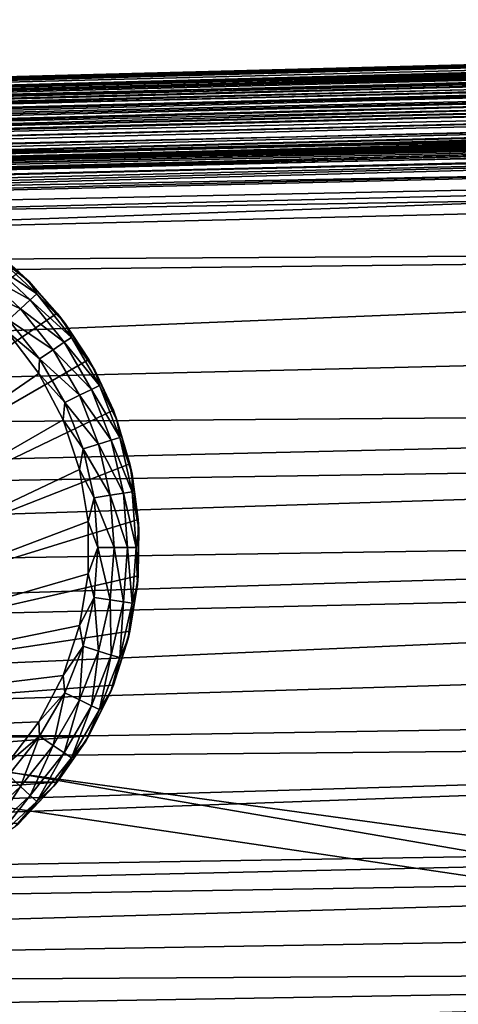
# Model space of a CAD drawing. Units: inches. Extents: x -18.6 to 16.9, y -25.7 to 25.5.
# Drawn here: x -7.4 to -6.7, y 23.9 to 25.5 of the extents above; entities that cross this region are included whole.
import ezdxf

# ---------------------------------------------------------------- set-up
doc = ezdxf.new("R2010")
doc.units = ezdxf.units.IN
doc.header["$MEASUREMENT"] = 0
for name, color, linetype in [('SEAT-GLIDE', 5, 'Continuous'), ('SEAT-PLINTH', 5, 'Continuous'), ('SEAT-SCREEN', 5, 'Continuous')]:
    doc.layers.add(name, color=color, linetype=linetype)

msp = doc.modelspace()

# ---------------------------------------------------------------- linework, layer by layer
at = {"layer": 'SEAT-GLIDE'}
for points in [[(-7.3993, 25.0522, 0.0781), (-7.465, 25.1089, 0.0781), (-7.4516, 25.0927, 0.0512)], [(-7.4152, 25.0676, 0.275), (-7.465, 25.1089, 0.0781), (-7.3993, 25.0522, 0.0781)], [(-7.3873, 25.0331, 0.0512), (-7.4516, 25.0927, 0.0512), (-7.4601, 25.082, 0.0275)], [(-7.3873, 25.0331, 0.0512), (-7.3993, 25.0522, 0.0781), (-7.4516, 25.0927, 0.0512)], [(-7.3974, 25.0237, 0.0275), (-7.4601, 25.082, 0.0275), (-7.473, 25.0656, 0.0099)], [(-7.3974, 25.0237, 0.0275), (-7.3873, 25.0331, 0.0512), (-7.4601, 25.082, 0.0275)], [(-7.3551, 25.0029, 0.275), (-8.3283, 24.3394, 0.275), (-7.4152, 25.0676, 0.275)], [(-7.473, 25.0656, 0.0099), (-7.4892, 25.0455, 0.0006), (-7.4127, 25.0096, 0.0099)], [(-7.473, 25.0656, 0.0099), (-7.4127, 25.0096, 0.0099), (-7.3974, 25.0237, 0.0275)], [(-7.4152, 25.0676, 0.275), (-7.3993, 25.0522, 0.0781), (-7.3551, 25.0029, 0.275)], [(-7.4892, 25.0455, 0.0006), (-7.4315, 24.9921, 0.0006), (-7.4127, 25.0096, 0.0099)], [(-7.3424, 24.9864, 0.0781), (-7.3993, 25.0522, 0.0781), (-7.3873, 25.0331, 0.0512)], [(-7.3551, 25.0029, 0.275), (-7.3993, 25.0522, 0.0781), (-7.3424, 24.9864, 0.0781)], [(-7.3327, 24.9647, 0.0512), (-7.3873, 25.0331, 0.0512), (-7.3974, 25.0237, 0.0275)], [(-7.3327, 24.9647, 0.0512), (-7.3424, 24.9864, 0.0781), (-7.3873, 25.0331, 0.0512)], [(-7.4127, 25.0096, 0.0099), (-7.4315, 24.9921, 0.0006), (-7.3615, 24.9451, 0.0099)], [(-7.3974, 25.0237, 0.0275), (-7.4127, 25.0096, 0.0099), (-7.3441, 24.957, 0.0275)], [(-7.4127, 25.0096, 0.0099), (-7.3615, 24.9451, 0.0099), (-7.3441, 24.957, 0.0275)], [(-7.3974, 25.0237, 0.0275), (-7.3441, 24.957, 0.0275), (-7.3327, 24.9647, 0.0512)], [(-7.3053, 24.93, 0.275), (-8.3283, 24.3394, 0.275), (-7.3551, 25.0029, 0.275)], [(-7.3551, 25.0029, 0.275), (-7.3424, 24.9864, 0.0781), (-7.3053, 24.93, 0.275)], [(-7.4315, 24.9921, 0.0006), (-7.4337, 24.9741, -0.0006), (-7.3827, 24.9307, 0.0006)], [(-7.4315, 24.9921, 0.0006), (-7.3827, 24.9307, 0.0006), (-7.3615, 24.9451, 0.0099)], [(-7.296, 24.913, 0.0781), (-7.3424, 24.9864, 0.0781), (-7.3327, 24.9647, 0.0512)], [(-7.3053, 24.93, 0.275), (-7.3424, 24.9864, 0.0781), (-7.296, 24.913, 0.0781)], [(-7.4337, 24.9741, -0.0006), (-8.226, 24.3272, -0.0006), (-7.3842, 24.9081, -0.0006)], [(-7.4337, 24.9741, -0.0006), (-7.3842, 24.9081, -0.0006), (-7.3827, 24.9307, 0.0006)], [(-7.3327, 24.9647, 0.0512), (-7.3441, 24.957, 0.0275), (-7.289, 24.8889, 0.0512)], [(-7.3327, 24.9647, 0.0512), (-7.289, 24.8889, 0.0512), (-7.296, 24.913, 0.0781)], [(-7.3441, 24.957, 0.0275), (-7.3615, 24.9451, 0.0099), (-7.3014, 24.8829, 0.0275)], [(-7.3441, 24.957, 0.0275), (-7.3014, 24.8829, 0.0275), (-7.289, 24.8889, 0.0512)], [(-7.3615, 24.9451, 0.0099), (-7.3827, 24.9307, 0.0006), (-7.3202, 24.8738, 0.0099)], [(-7.3615, 24.9451, 0.0099), (-7.3202, 24.8738, 0.0099), (-7.3014, 24.8829, 0.0275)], [(-7.267, 24.8504, 0.275), (-8.3283, 24.3394, 0.275), (-7.3053, 24.93, 0.275)], [(-7.3827, 24.9307, 0.0006), (-7.3842, 24.9081, -0.0006), (-7.3434, 24.8626, 0.0006)], [(-7.3827, 24.9307, 0.0006), (-7.3434, 24.8626, 0.0006), (-7.3202, 24.8738, 0.0099)], [(-7.3053, 24.93, 0.275), (-7.296, 24.913, 0.0781), (-7.267, 24.8504, 0.275)], [(-7.3842, 24.9081, -0.0006), (-8.226, 24.3272, -0.0006), (-7.3458, 24.8353, -0.0006)], [(-7.3842, 24.9081, -0.0006), (-7.3458, 24.8353, -0.0006), (-7.3434, 24.8626, 0.0006)], [(-7.296, 24.913, 0.0781), (-7.289, 24.8889, 0.0512), (-7.2609, 24.8336, 0.0781)], [(-7.267, 24.8504, 0.275), (-7.296, 24.913, 0.0781), (-7.2609, 24.8336, 0.0781)], [(-7.289, 24.8889, 0.0512), (-7.3014, 24.8829, 0.0275), (-7.257, 24.8073, 0.0512)], [(-7.2609, 24.8336, 0.0781), (-7.289, 24.8889, 0.0512), (-7.257, 24.8073, 0.0512)], [(-7.3202, 24.8738, 0.0099), (-7.3434, 24.8626, 0.0006), (-7.2902, 24.7972, 0.0099)], [(-7.3014, 24.8829, 0.0275), (-7.3202, 24.8738, 0.0099), (-7.2702, 24.8033, 0.0275)], [(-7.3202, 24.8738, 0.0099), (-7.2902, 24.7972, 0.0099), (-7.2702, 24.8033, 0.0275)], [(-7.3014, 24.8829, 0.0275), (-7.2702, 24.8033, 0.0275), (-7.257, 24.8073, 0.0512)], [(-7.3434, 24.8626, 0.0006), (-7.3458, 24.8353, -0.0006), (-7.3146, 24.7895, 0.0006)], [(-7.3434, 24.8626, 0.0006), (-7.3146, 24.7895, 0.0006), (-7.2902, 24.7972, 0.0099)], [(-7.2411, 24.7661, 0.275), (-8.3283, 24.3394, 0.275), (-7.267, 24.8504, 0.275)], [(-7.267, 24.8504, 0.275), (-7.2609, 24.8336, 0.0781), (-7.2411, 24.7661, 0.275)], [(-7.3458, 24.8353, -0.0006), (-8.226, 24.3272, -0.0006), (-7.32, 24.7571, -0.0006)], [(-7.3458, 24.8353, -0.0006), (-7.32, 24.7571, -0.0006), (-7.3146, 24.7895, 0.0006)], [(-7.2609, 24.8336, 0.0781), (-7.257, 24.8073, 0.0512), (-7.2377, 24.7498, 0.0781)], [(-7.2411, 24.7661, 0.275), (-7.2609, 24.8336, 0.0781), (-7.2377, 24.7498, 0.0781)], [(-7.2902, 24.7972, 0.0099), (-7.3146, 24.7895, 0.0006), (-7.2719, 24.7169, 0.0099)], [(-7.2702, 24.8033, 0.0275), (-7.2902, 24.7972, 0.0099), (-7.2511, 24.7199, 0.0275)], [(-7.2902, 24.7972, 0.0099), (-7.2719, 24.7169, 0.0099), (-7.2511, 24.7199, 0.0275)], [(-7.257, 24.8073, 0.0512), (-7.2702, 24.8033, 0.0275), (-7.2374, 24.722, 0.0512)], [(-7.2702, 24.8033, 0.0275), (-7.2511, 24.7199, 0.0275), (-7.2374, 24.722, 0.0512)], [(-7.2377, 24.7498, 0.0781), (-7.257, 24.8073, 0.0512), (-7.2374, 24.722, 0.0512)], [(-7.3146, 24.7895, 0.0006), (-7.32, 24.7571, -0.0006), (-7.2973, 24.713, 0.0006)], [(-7.3146, 24.7895, 0.0006), (-7.2973, 24.713, 0.0006), (-7.2719, 24.7169, 0.0099)], [(-7.2279, 24.6788, 0.275), (-8.3283, 24.3394, 0.275), (-7.2411, 24.7661, 0.275)], [(-7.2411, 24.7661, 0.275), (-7.2377, 24.7498, 0.0781), (-7.2279, 24.6788, 0.275)], [(-7.32, 24.7571, -0.0006), (-8.226, 24.3272, -0.0006), (-7.3065, 24.6758, -0.0006)], [(-7.32, 24.7571, -0.0006), (-7.3065, 24.6758, -0.0006), (-7.2973, 24.713, 0.0006)], [(-7.2377, 24.7498, 0.0781), (-7.2374, 24.722, 0.0512), (-7.227, 24.6636, 0.0781)], [(-7.2279, 24.6788, 0.275), (-7.2377, 24.7498, 0.0781), (-7.227, 24.6636, 0.0781)], [(-7.2719, 24.7169, 0.0099), (-7.2973, 24.713, 0.0006), (-7.2655, 24.6347, 0.0099)], [(-7.2511, 24.7199, 0.0275), (-7.2719, 24.7169, 0.0099), (-7.2448, 24.6347, 0.0275)], [(-7.2719, 24.7169, 0.0099), (-7.2655, 24.6347, 0.0099), (-7.2448, 24.6347, 0.0275)], [(-7.2374, 24.722, 0.0512), (-7.2511, 24.7199, 0.0275), (-7.2311, 24.6347, 0.0512)], [(-7.2511, 24.7199, 0.0275), (-7.2448, 24.6347, 0.0275), (-7.2311, 24.6347, 0.0512)], [(-7.227, 24.6636, 0.0781), (-7.2374, 24.722, 0.0512), (-7.2311, 24.6347, 0.0512)], [(-7.2973, 24.713, 0.0006), (-7.3065, 24.6758, -0.0006), (-7.2914, 24.6347, 0.0006)], [(-7.2973, 24.713, 0.0006), (-7.2914, 24.6347, 0.0006), (-7.2655, 24.6347, 0.0099)], [(-7.2279, 24.5905, 0.275), (-8.3283, 24.3394, 0.275), (-7.2279, 24.6788, 0.275)], [(-7.3065, 24.6758, -0.0006), (-8.226, 24.3272, -0.0006), (-7.3065, 24.5934, -0.0006)], [(-7.3065, 24.6758, -0.0006), (-7.3065, 24.5934, -0.0006), (-7.2914, 24.6347, 0.0006)], [(-7.2279, 24.6788, 0.275), (-7.227, 24.6636, 0.0781), (-7.2279, 24.5905, 0.275)], [(-7.227, 24.6636, 0.0781), (-7.2311, 24.6347, 0.0512), (-7.2291, 24.5767, 0.0781)], [(-7.2279, 24.5905, 0.275), (-7.227, 24.6636, 0.0781), (-7.2291, 24.5767, 0.0781)], [(-7.2914, 24.6347, 0.0006), (-7.3065, 24.5934, -0.0006), (-7.2973, 24.5563, 0.0006)], [(-7.2914, 24.6347, 0.0006), (-7.2973, 24.5563, 0.0006), (-7.2719, 24.5526, 0.0099)], [(-7.2655, 24.6347, 0.0099), (-7.2914, 24.6347, 0.0006), (-7.2719, 24.5526, 0.0099)], [(-7.2655, 24.6347, 0.0099), (-7.2719, 24.5526, 0.0099), (-7.2511, 24.5494, 0.0275)], [(-7.2448, 24.6347, 0.0275), (-7.2655, 24.6347, 0.0099), (-7.2511, 24.5494, 0.0275)], [(-7.2448, 24.6347, 0.0275), (-7.2511, 24.5494, 0.0275), (-7.2374, 24.5473, 0.0512)], [(-7.2311, 24.6347, 0.0512), (-7.2448, 24.6347, 0.0275), (-7.2374, 24.5473, 0.0512)], [(-7.2291, 24.5767, 0.0781), (-7.2311, 24.6347, 0.0512), (-7.2374, 24.5473, 0.0512)], [(-7.3065, 24.5934, -0.0006), (-8.226, 24.3272, -0.0006), (-7.32, 24.5121, -0.0006)], [(-7.3065, 24.5934, -0.0006), (-7.32, 24.5121, -0.0006), (-7.2973, 24.5563, 0.0006)], [(-7.2411, 24.5032, 0.275), (-8.3283, 24.3394, 0.275), (-7.2279, 24.5905, 0.275)], [(-7.2291, 24.5767, 0.0781), (-7.2374, 24.5473, 0.0512), (-7.244, 24.4912, 0.0781)], [(-7.2411, 24.5032, 0.275), (-7.2291, 24.5767, 0.0781), (-7.244, 24.4912, 0.0781)], [(-7.2279, 24.5905, 0.275), (-7.2291, 24.5767, 0.0781), (-7.2411, 24.5032, 0.275)], [(-7.2973, 24.5563, 0.0006), (-7.32, 24.5121, -0.0006), (-7.3146, 24.4798, 0.0006)], [(-7.2973, 24.5563, 0.0006), (-7.3146, 24.4798, 0.0006), (-7.2902, 24.4722, 0.0099)], [(-7.2719, 24.5526, 0.0099), (-7.2973, 24.5563, 0.0006), (-7.2902, 24.4722, 0.0099)], [(-7.2719, 24.5526, 0.0099), (-7.2902, 24.4722, 0.0099), (-7.2702, 24.466, 0.0275)], [(-7.2511, 24.5494, 0.0275), (-7.2719, 24.5526, 0.0099), (-7.2702, 24.466, 0.0275)], [(-7.2511, 24.5494, 0.0275), (-7.2702, 24.466, 0.0275), (-7.257, 24.462, 0.0512)], [(-7.2374, 24.5473, 0.0512), (-7.2511, 24.5494, 0.0275), (-7.257, 24.462, 0.0512)], [(-7.244, 24.4912, 0.0781), (-7.2374, 24.5473, 0.0512), (-7.257, 24.462, 0.0512)], [(-7.267, 24.4189, 0.275), (-8.3283, 24.3394, 0.275), (-7.2411, 24.5032, 0.275)], [(-7.32, 24.5121, -0.0006), (-8.226, 24.3272, -0.0006), (-7.3458, 24.434, -0.0006)], [(-7.32, 24.5121, -0.0006), (-7.3458, 24.434, -0.0006), (-7.3146, 24.4798, 0.0006)], [(-7.2411, 24.5032, 0.275), (-7.244, 24.4912, 0.0781), (-7.267, 24.4189, 0.275)], [(-7.244, 24.4912, 0.0781), (-7.257, 24.462, 0.0512), (-7.2711, 24.4086, 0.0781)], [(-7.267, 24.4189, 0.275), (-7.244, 24.4912, 0.0781), (-7.2711, 24.4086, 0.0781)], [(-7.3146, 24.4798, 0.0006), (-7.3458, 24.434, -0.0006), (-7.3434, 24.4067, 0.0006)], [(-7.3146, 24.4798, 0.0006), (-7.3434, 24.4067, 0.0006), (-7.3202, 24.3956, 0.0099)], [(-7.2902, 24.4722, 0.0099), (-7.3146, 24.4798, 0.0006), (-7.3202, 24.3956, 0.0099)], [(-7.2902, 24.4722, 0.0099), (-7.3202, 24.3956, 0.0099), (-7.3014, 24.3864, 0.0275)], [(-7.2702, 24.466, 0.0275), (-7.2902, 24.4722, 0.0099), (-7.3014, 24.3864, 0.0275)], [(-7.2702, 24.466, 0.0275), (-7.3014, 24.3864, 0.0275), (-7.289, 24.3804, 0.0512)], [(-7.257, 24.462, 0.0512), (-7.2702, 24.466, 0.0275), (-7.289, 24.3804, 0.0512)], [(-7.2711, 24.4086, 0.0781), (-7.257, 24.462, 0.0512), (-7.289, 24.3804, 0.0512)], [(-7.3458, 24.434, -0.0006), (-8.226, 24.3272, -0.0006), (-7.3842, 24.3611, -0.0006)], [(-7.3458, 24.434, -0.0006), (-7.3842, 24.3611, -0.0006), (-7.3434, 24.4067, 0.0006)], [(-7.3053, 24.3394, 0.275), (-8.3283, 24.3394, 0.275), (-7.267, 24.4189, 0.275)], [(-7.3434, 24.4067, 0.0006), (-7.3842, 24.3611, -0.0006), (-7.3827, 24.3387, 0.0006)], [(-7.3434, 24.4067, 0.0006), (-7.3827, 24.3387, 0.0006), (-7.3615, 24.3242, 0.0099)], [(-7.3202, 24.3956, 0.0099), (-7.3434, 24.4067, 0.0006), (-7.3615, 24.3242, 0.0099)], [(-7.2711, 24.4086, 0.0781), (-7.289, 24.3804, 0.0512), (-7.3102, 24.331, 0.0781)], [(-7.3053, 24.3394, 0.275), (-7.2711, 24.4086, 0.0781), (-7.3102, 24.331, 0.0781)], [(-7.267, 24.4189, 0.275), (-7.2711, 24.4086, 0.0781), (-7.3053, 24.3394, 0.275)], [(-7.3202, 24.3956, 0.0099), (-7.3615, 24.3242, 0.0099), (-7.3441, 24.3123, 0.0275)], [(-7.3014, 24.3864, 0.0275), (-7.3202, 24.3956, 0.0099), (-7.3441, 24.3123, 0.0275)], [(-7.3014, 24.3864, 0.0275), (-7.3441, 24.3123, 0.0275), (-7.3327, 24.3046, 0.0512)], [(-7.289, 24.3804, 0.0512), (-7.3014, 24.3864, 0.0275), (-7.3327, 24.3046, 0.0512)], [(-7.3102, 24.331, 0.0781), (-7.289, 24.3804, 0.0512), (-7.3327, 24.3046, 0.0512)], [(-7.3842, 24.3611, -0.0006), (-8.226, 24.3272, -0.0006), (-7.4337, 24.2952, -0.0006)], [(-7.3842, 24.3611, -0.0006), (-7.4337, 24.2952, -0.0006), (-7.3827, 24.3387, 0.0006)], [(-7.3053, 24.3394, 0.275), (-8.2785, 24.2664, 0.275), (-8.3283, 24.3394, 0.275)], [(-7.3551, 24.2664, 0.275), (-8.2785, 24.2664, 0.275), (-7.3053, 24.3394, 0.275)], [(-7.3827, 24.3387, 0.0006), (-7.4337, 24.2952, -0.0006), (-7.4315, 24.2773, 0.0006)], [(-7.3827, 24.3387, 0.0006), (-7.4315, 24.2773, 0.0006), (-7.4127, 24.2597, 0.0099)], [(-7.3615, 24.3242, 0.0099), (-7.3827, 24.3387, 0.0006), (-7.4127, 24.2597, 0.0099)], [(-7.3102, 24.331, 0.0781), (-7.3327, 24.3046, 0.0512), (-7.3602, 24.2601, 0.0781)], [(-7.3551, 24.2664, 0.275), (-7.3102, 24.331, 0.0781), (-7.3602, 24.2601, 0.0781)], [(-7.3053, 24.3394, 0.275), (-7.3102, 24.331, 0.0781), (-7.3551, 24.2664, 0.275)], [(-7.3615, 24.3242, 0.0099), (-7.4127, 24.2597, 0.0099), (-7.3974, 24.2455, 0.0275)], [(-7.3441, 24.3123, 0.0275), (-7.3615, 24.3242, 0.0099), (-7.3974, 24.2455, 0.0275)], [(-7.3441, 24.3123, 0.0275), (-7.3974, 24.2455, 0.0275), (-7.3873, 24.2363, 0.0512)], [(-7.3327, 24.3046, 0.0512), (-7.3441, 24.3123, 0.0275), (-7.3873, 24.2363, 0.0512)], [(-7.3602, 24.2601, 0.0781), (-7.3327, 24.3046, 0.0512), (-7.3873, 24.2363, 0.0512)], [(-7.3551, 24.2664, 0.275), (-8.2184, 24.2017, 0.275), (-8.2785, 24.2664, 0.275)], [(-7.4152, 24.2017, 0.275), (-8.2184, 24.2017, 0.275), (-7.3551, 24.2664, 0.275)], [(-7.4127, 24.2597, 0.0099), (-7.4315, 24.2773, 0.0006), (-7.473, 24.2037, 0.0099)], [(-7.3551, 24.2664, 0.275), (-7.3602, 24.2601, 0.0781), (-7.4152, 24.2017, 0.275)], [(-7.4127, 24.2597, 0.0099), (-7.473, 24.2037, 0.0099), (-7.4601, 24.1873, 0.0275)], [(-7.3974, 24.2455, 0.0275), (-7.4127, 24.2597, 0.0099), (-7.4601, 24.1873, 0.0275)], [(-7.3602, 24.2601, 0.0781), (-7.3873, 24.2363, 0.0512), (-7.4203, 24.1971, 0.0781)], [(-7.4152, 24.2017, 0.275), (-7.3602, 24.2601, 0.0781), (-7.4203, 24.1971, 0.0781)], [(-7.3974, 24.2455, 0.0275), (-7.4601, 24.1873, 0.0275), (-7.4516, 24.1767, 0.0512)], [(-7.3873, 24.2363, 0.0512), (-7.3974, 24.2455, 0.0275), (-7.4516, 24.1767, 0.0512)], [(-7.4203, 24.1971, 0.0781), (-7.3873, 24.2363, 0.0512), (-7.4516, 24.1767, 0.0512)]]:
    msp.add_3dface(points, dxfattribs=at)
at = {"layer": 'SEAT-PLINTH'}
for points in [[(-4.2117, 25.4579, 1.7353), (-11.7077, 25.262, 1.382), (-11.7075, 25.2611, 7.5256)], [(-4.2117, 25.4579, 1.7353), (-4.2115, 25.455, 0.864), (-11.7077, 25.262, 1.382)], [(-11.7075, 25.2611, 7.5256), (-3.9669, 25.4633, 6.8847), (-4.2117, 25.4579, 1.7353)], [(-3.9669, 25.4633, 6.8847), (-11.7075, 25.2611, 7.5256), (-4.2115, 25.455, 7.756)], [(-11.7055, 25.2521, 0.545), (-11.7077, 25.262, 1.382), (-4.2115, 25.455, 0.864)], [(-4.2115, 25.455, 7.756), (-11.7075, 25.2611, 7.5256), (-11.7065, 25.2565, 7.9371)], [(-4.2115, 25.455, 7.756), (-11.7065, 25.2565, 7.9371), (-4.2109, 25.4476, 8.0749)], [(-4.2109, 25.4476, 8.0749), (-11.7065, 25.2565, 7.9371), (-11.7042, 25.2461, 8.1754)], [(-4.2115, 25.455, 0.864), (-4.2105, 25.4414, 0.4446), (-11.7055, 25.2521, 0.545)], [(-11.7055, 25.2521, 0.545), (-4.2105, 25.4414, 0.4446), (-11.7024, 25.238, 0.3755)], [(-11.7042, 25.2461, 8.1754), (-4.2099, 25.4332, 8.2444), (-4.2109, 25.4476, 8.0749)], [(-4.2105, 25.4414, 0.4446), (-4.209, 25.4226, 0.332), (-11.7024, 25.238, 0.3755)], [(-11.7, 25.2277, 8.2879), (-4.2099, 25.4332, 8.2444), (-11.7042, 25.2461, 8.1754)], [(-11.7, 25.2277, 8.2879), (-4.2091, 25.4226, 8.2879), (-4.2099, 25.4332, 8.2444)], [(-11.7, 25.2277, 0.332), (-11.7024, 25.238, 0.3755), (-4.209, 25.4226, 0.332)], [(-11.6972, 25.215, 0.3117), (-11.7, 25.2277, 0.332), (-4.209, 25.4226, 0.332)], [(-4.2091, 25.4226, 8.2879), (-11.7, 25.2277, 8.2879), (-4.2081, 25.4096, 8.3083)], [(-4.209, 25.4226, 0.332), (-3.6769, 25.4196, 0.3117), (-11.6972, 25.215, 0.3117)], [(-3.676, 25.4041, 0.312), (-11.6972, 25.215, 0.3117), (-3.6769, 25.4196, 0.3117)], [(-11.6972, 25.215, 8.3082), (-4.2081, 25.4096, 8.3083), (-11.7, 25.2277, 8.2879)], [(-4.2081, 25.4096, 8.3083), (-11.6972, 25.215, 8.3082), (-3.6761, 25.4041, 8.3079)], [(-11.6972, 25.215, 0.3117), (-3.676, 25.4041, 0.312), (-11.694, 25.2, 0.312)], [(-11.694, 25.2, 8.3079), (-3.6761, 25.4041, 8.3079), (-11.6972, 25.215, 8.3082)], [(-3.6761, 25.4041, 8.3079), (-11.694, 25.2, 8.3079), (-11.6905, 25.1825, 8.2892)], [(-11.6905, 25.1825, 0.3307), (-11.694, 25.2, 0.312), (-3.676, 25.4041, 0.312)], [(-3.676, 25.4041, 0.312), (-4.2061, 25.3762, 0.3307), (-11.6905, 25.1825, 0.3307)], [(-11.6905, 25.1825, 8.2892), (-4.2062, 25.3762, 8.2893), (-3.6761, 25.4041, 8.3079)], [(-4.2036, 25.313, 0.4506), (-11.6905, 25.1825, 0.3307), (-4.2061, 25.3762, 0.3307)], [(-4.2062, 25.3762, 8.2893), (-11.6905, 25.1825, 8.2892), (-4.2037, 25.313, 8.1693)], [(-4.2035, 25.343, 8.3015), (-11.6831, 25.1499, 8.3015), (-11.6823, 25.1485, 8.3274)], [(-11.6831, 25.1499, 8.3015), (-4.2035, 25.343, 8.3015), (-4.2037, 25.313, 8.1693)], [(-4.203, 25.3415, 0.2926), (-11.683, 25.1499, 0.3184), (-4.2037, 25.336, 0.358)], [(-11.6823, 25.1485, 0.2926), (-11.683, 25.1499, 0.3184), (-4.203, 25.3415, 0.2926)], [(-11.683, 25.1499, 0.3184), (-11.6789, 25.1205, 0.4508), (-4.2037, 25.336, 0.358)], [(-11.6823, 25.1485, 8.3274), (-4.203, 25.3415, 8.3274), (-4.2035, 25.343, 8.3015)], [(-4.202, 25.3322, 0.2774), (-11.6823, 25.1485, 0.2926), (-4.203, 25.3415, 0.2926)], [(-4.2037, 25.336, 0.358), (-11.6789, 25.1205, 0.4508), (-4.2036, 25.313, 0.4506)], [(-4.2322, 25.3264, 8.2979), (-11.8242, 25.1407, 8.3237), (-4.2327, 25.3278, 8.3237)], [(-11.8242, 25.1407, 8.3237), (-4.2322, 25.3264, 8.2979), (-11.8235, 25.1394, 8.2978)], [(-4.2313, 25.3175, 8.2827), (-11.8235, 25.1394, 8.2978), (-4.2322, 25.3264, 8.2979)], [(-11.8235, 25.1394, 8.2978), (-4.2313, 25.3175, 8.2827), (-11.8212, 25.1306, 8.2826)], [(-11.8175, 25.115, 8.275), (-11.8212, 25.1306, 8.2826), (-4.2313, 25.3175, 8.2827)], [(-4.2313, 25.3175, 8.2827), (-3.6994, 25.3112, 8.275), (-11.8175, 25.115, 8.275)], [(-11.6823, 25.1485, 0.2926), (-4.202, 25.3322, 0.2774), (-11.68, 25.1395, 0.2774)], [(-11.6763, 25.1235, 0.2697), (-11.68, 25.1395, 0.2774), (-4.202, 25.3322, 0.2774)], [(-4.202, 25.3322, 0.2774), (-3.6702, 25.3257, 0.2697), (-11.6763, 25.1235, 0.2697)], [(-3.6702, 25.3257, 0.2697), (-4.1967, 25.2641, 0.2645), (-11.6763, 25.1235, 0.2697)], [(-11.8124, 25.0932, 8.2717), (-11.8175, 25.115, 8.275), (-3.6994, 25.3112, 8.275)], [(-3.6994, 25.3112, 8.275), (-3.6979, 25.289, 8.2717), (-11.8124, 25.0932, 8.2717)], [(-11.6789, 25.1205, 8.1692), (-4.2037, 25.313, 8.1693), (-11.6905, 25.1825, 8.2892)], [(-11.6905, 25.1825, 0.3307), (-4.2036, 25.313, 0.4506), (-11.6789, 25.1205, 0.4508)], [(-4.2037, 25.313, 8.1693), (-11.6789, 25.1205, 8.1692), (-11.6831, 25.1499, 8.3015)], [(-4.2233, 25.2194, 8.2688), (-11.8124, 25.0932, 8.2717), (-3.6979, 25.289, 8.2717)], [(-12.4461, 24.9702, 0.2645), (-4.1967, 25.2641, 0.2645), (-4.0778, 23.7287, 0.2639)], [(-12.4461, 24.9702, 0.2645), (-11.6763, 25.1235, 0.2697), (-4.1967, 25.2641, 0.2645)], [(-11.8124, 25.0932, 8.2717), (-4.2233, 25.2194, 8.2688), (-11.7987, 25.034, 8.2688)], [(-4.2233, 25.2194, 8.2688), (-4.107, 23.7104, 8.2692), (-11.7987, 25.034, 8.2688)], [(-11.7987, 25.034, 8.2688), (-4.107, 23.7104, 8.2692), (-11.9348, 23.5492, 8.2685)], [(-11.7757, 23.5021, 0.2662), (-12.4461, 24.9702, 0.2645), (-4.0778, 23.7287, 0.2639)]]:
    msp.add_3dface(points, dxfattribs=at)
at = {"layer": 'SEAT-SCREEN'}
for points in [[(-11.8491, 25.2498, 50.7723), (-4.241, 25.4383, 50.7723), (-11.849, 25.2498, 9.7405)], [(-4.241, 25.438, 50.7812), (-4.241, 25.4383, 50.7723), (-11.8491, 25.2498, 50.7723)], [(-11.8482, 25.2462, 50.7966), (-4.241, 25.438, 50.7812), (-11.8491, 25.2498, 50.7723)], [(-4.241, 25.4383, 50.7723), (-4.2409, 25.4383, 9.7406), (-11.849, 25.2498, 9.7405)], [(-4.2409, 25.4383, 9.7406), (-4.2408, 25.4372, 9.0996), (-11.849, 25.2498, 9.7405)], [(-11.849, 25.2498, 9.7405), (-4.2408, 25.4372, 9.0996), (-11.8483, 25.247, 8.8693)], [(-4.2408, 25.4372, 9.0996), (-4.2405, 25.4327, 8.6882), (-11.8483, 25.247, 8.8693)], [(-11.8483, 25.247, 8.8693), (-4.2405, 25.4327, 8.6882), (-11.8467, 25.24, 8.5503)], [(-4.2405, 25.431, 50.8037), (-4.241, 25.438, 50.7812), (-11.8482, 25.2462, 50.7966)], [(-11.8482, 25.2462, 50.7966), (-11.8461, 25.237, 50.8101), (-4.2405, 25.431, 50.8037)], [(-4.2405, 25.4327, 8.6882), (-4.2397, 25.4225, 8.4499), (-11.8467, 25.24, 8.5503)], [(-4.2405, 25.431, 50.8037), (-11.8461, 25.237, 50.8101), (-4.24, 25.4254, 50.8101)], [(-11.8454, 25.2342, 8.4498), (-11.8467, 25.24, 8.5503), (-4.2397, 25.4225, 8.4499)], [(-11.8443, 25.229, 50.8156), (-4.24, 25.4254, 50.8101), (-11.8461, 25.237, 50.8101)], [(-11.8436, 25.2264, 8.3808), (-11.8454, 25.2342, 8.4498), (-4.2397, 25.4225, 8.4499)], [(-4.2386, 25.4063, 50.8198), (-4.24, 25.4254, 50.8101), (-11.8443, 25.229, 50.8156)], [(-4.2397, 25.4225, 8.4499), (-4.2391, 25.4146, 8.3808), (-11.8436, 25.2264, 8.3808)], [(-11.8412, 25.2163, 8.3373), (-11.8436, 25.2264, 8.3808), (-4.2391, 25.4146, 8.3808)], [(-4.2391, 25.4146, 8.3808), (-4.2383, 25.4044, 8.3373), (-11.8412, 25.2163, 8.3373)], [(-11.8385, 25.2041, 50.8224), (-4.2386, 25.4063, 50.8198), (-11.8443, 25.229, 50.8156)], [(-4.2373, 25.3919, 8.317), (-11.8412, 25.2163, 8.3373), (-4.2383, 25.4044, 8.3373)], [(-4.2386, 25.4063, 50.8198), (-11.8385, 25.2041, 50.8224), (-4.2374, 25.392, 50.8224)], [(-11.8412, 25.2163, 8.3373), (-4.2373, 25.3919, 8.317), (-11.8384, 25.2041, 8.317)], [(-11.8348, 25.1884, 50.8198), (-4.2374, 25.392, 50.8224), (-11.8385, 25.2041, 50.8224)], [(-4.2363, 25.3771, 8.3173), (-11.8384, 25.2041, 8.317), (-4.2373, 25.3919, 8.317)], [(-4.2374, 25.392, 50.8224), (-11.8348, 25.1884, 50.8198), (-4.2361, 25.3761, 50.8199)], [(-11.8384, 25.2041, 8.317), (-4.2363, 25.3771, 8.3173), (-11.8352, 25.1894, 8.3173)], [(-11.8317, 25.1724, 8.336), (-11.8352, 25.1894, 8.3173), (-4.2363, 25.3771, 8.3173)], [(-4.2349, 25.3605, 50.8086), (-4.2361, 25.3761, 50.8199), (-11.8348, 25.1884, 50.8198)], [(-4.2363, 25.3771, 8.3173), (-4.2354, 25.3598, 8.336), (-11.8317, 25.1724, 8.336)], [(-11.8348, 25.1884, 50.8198), (-11.8313, 25.1731, 50.8086), (-4.2349, 25.3605, 50.8086)], [(-4.2345, 25.3401, 8.3706), (-11.8317, 25.1724, 8.336), (-4.2354, 25.3598, 8.336)], [(-11.8282, 25.1599, 50.785), (-4.2349, 25.3605, 50.8086), (-11.8313, 25.1731, 50.8086)], [(-4.2349, 25.3605, 50.8086), (-11.8282, 25.1599, 50.785), (-4.2338, 25.3471, 50.7851)], [(-11.8201, 25.1121, 8.4561), (-11.8317, 25.1724, 8.336), (-4.2345, 25.3401, 8.3706)], [(-11.8261, 25.1508, 50.7456), (-4.2338, 25.3471, 50.7851), (-11.8282, 25.1599, 50.785)], [(-4.2338, 25.3471, 50.7851), (-11.8261, 25.1508, 50.7456), (-4.2331, 25.3379, 50.7456)], [(-11.8232, 25.1383, 50.6509), (-4.2331, 25.3379, 50.7456), (-11.8261, 25.1508, 50.7456)], [(-4.2331, 25.3379, 50.7456), (-11.8232, 25.1383, 50.6509), (-4.2321, 25.3253, 50.6509)], [(-4.2345, 25.3401, 8.3706), (-4.2329, 25.2989, 8.4559), (-11.8201, 25.1121, 8.4561)], [(-4.203, 25.3415, 8.3274), (-11.6823, 25.1485, 8.3274), (-11.68, 25.1395, 8.3426)], [(-11.68, 25.1395, 8.3426), (-3.6715, 25.3422, 8.3426), (-4.203, 25.3415, 8.3274)], [(-3.6715, 25.3422, 8.3426), (-11.68, 25.1395, 8.3426), (-4.2007, 25.3158, 8.3503)], [(-11.8234, 25.1341, 8.3633), (-4.2327, 25.3278, 8.3237), (-11.8242, 25.1407, 8.3237)], [(-4.2329, 25.2989, 8.4559), (-4.2327, 25.3278, 8.3237), (-11.8234, 25.1341, 8.3633)], [(-11.8232, 25.1383, 50.6509), (-11.8208, 25.1281, 50.7459), (-4.2321, 25.3253, 50.6509)], [(-4.2321, 25.3253, 50.6509), (-11.8208, 25.1281, 50.7459), (-4.2312, 25.3151, 50.7459)], [(-4.2305, 25.3067, 50.7856), (-4.2312, 25.3151, 50.7459), (-11.8208, 25.1281, 50.7459)], [(-11.8208, 25.1281, 50.7459), (-11.8189, 25.1199, 50.7856), (-4.2305, 25.3067, 50.7856)], [(-4.2295, 25.2939, 50.8095), (-4.2305, 25.3067, 50.7856), (-11.8189, 25.1199, 50.7856)], [(-11.6763, 25.1235, 8.3502), (-4.2007, 25.3158, 8.3503), (-11.68, 25.1395, 8.3426)], [(-11.6763, 25.1235, 8.3502), (-4.1967, 25.2641, 8.3555), (-4.2007, 25.3158, 8.3503)], [(-11.8234, 25.1341, 8.3633), (-11.8201, 25.1121, 8.4561), (-4.2329, 25.2989, 8.4559)], [(-11.8189, 25.1199, 50.7856), (-11.8159, 25.1073, 50.8095), (-4.2295, 25.2939, 50.8095)], [(-11.8115, 25.0886, 50.8213), (-4.2295, 25.2939, 50.8095), (-11.8159, 25.1073, 50.8095)], [(-4.2295, 25.2939, 50.8095), (-11.8115, 25.0886, 50.8213), (-4.2279, 25.2749, 50.8213)], [(-4.2258, 25.2479, 50.8248), (-4.2279, 25.2749, 50.8213), (-11.8115, 25.0886, 50.8213)], [(-4.1967, 25.2641, 8.3555), (-12.4461, 24.9702, 8.3554), (-3.2131, 23.7027, 8.3537)], [(-4.1967, 25.2641, 8.3555), (-11.6763, 25.1235, 8.3502), (-12.4461, 24.9702, 8.3554)], [(-11.8115, 25.0886, 50.8213), (-11.8053, 25.062, 50.8248), (-4.2258, 25.2479, 50.8248)], [(-4.2145, 25.107, 50.8185), (-4.2258, 25.2479, 50.8248), (-11.8053, 25.062, 50.8248)], [(-11.7446, 24.7987, 50.8085), (-4.2145, 25.107, 50.8185), (-12.2961, 25.0174, 50.8248)], [(-11.8053, 25.062, 50.8248), (-12.2961, 25.0174, 50.8248), (-4.2145, 25.107, 50.8185)], [(-4.2145, 25.107, 50.8185), (-11.7446, 24.7987, 50.8085), (-4.2045, 24.9806, 50.8085)], [(-3.6676, 24.8624, 50.793), (-4.2045, 24.9806, 50.8085), (-11.7446, 24.7987, 50.8085)], [(-11.3249, 23.5742, 8.356), (-3.2131, 23.7027, 8.3537), (-12.4461, 24.9702, 8.3554)], [(-11.7159, 24.6733, 50.7929), (-3.6676, 24.8624, 50.793), (-11.7446, 24.7987, 50.8085)], [(-3.6676, 24.8624, 50.793), (-11.7159, 24.6733, 50.7929), (-4.1895, 24.7907, 50.7829)], [(-11.6882, 24.5514, 50.7714), (-4.1895, 24.7907, 50.7829), (-11.7159, 24.6733, 50.7929)], [(-4.1895, 24.7907, 50.7829), (-11.6882, 24.5514, 50.7714), (-3.6546, 24.6784, 50.7583)], [(-11.6618, 24.4346, 50.7437), (-3.6546, 24.6784, 50.7583), (-11.6882, 24.5514, 50.7714)], [(-3.6546, 24.6784, 50.7583), (-11.6618, 24.4346, 50.7437), (-3.6506, 24.6197, 50.7437)], [(-11.6248, 24.2696, 50.6906), (-3.6506, 24.6197, 50.7437), (-11.6618, 24.4346, 50.7437)], [(-3.6506, 24.6197, 50.7437), (-11.6248, 24.2696, 50.6906), (-4.1668, 24.4974, 50.7099)], [(-4.1668, 24.4974, 50.7099), (-11.6248, 24.2696, 50.6906), (-4.1585, 24.3898, 50.6699)], [(-4.1545, 24.3381, 50.6476), (-4.1585, 24.3898, 50.6699), (-11.6248, 24.2696, 50.6906)], [(-11.6248, 24.2696, 50.6906), (-11.5908, 24.1171, 50.6237), (-4.1545, 24.3381, 50.6476)], [(-11.5801, 24.0691, 50.5984), (-4.1545, 24.3381, 50.6476), (-11.5908, 24.1171, 50.6237)], [(-4.1545, 24.3381, 50.6476), (-11.5801, 24.0691, 50.5984), (-4.1433, 24.1917, 50.5715)], [(-11.5698, 24.0225, 50.5715), (-4.1433, 24.1917, 50.5715), (-11.5801, 24.0691, 50.5984)], [(-4.1399, 24.1458, 50.543), (-4.1433, 24.1917, 50.5715), (-11.5698, 24.0225, 50.5715)], [(-11.5502, 23.9338, 50.513), (-4.1399, 24.1458, 50.543), (-11.5698, 24.0225, 50.5715)], [(-4.1399, 24.1458, 50.543), (-11.5502, 23.9338, 50.513), (-4.1332, 24.0584, 50.4815)], [(-4.1271, 23.977, 50.4138), (-4.1332, 24.0584, 50.4815), (-11.5502, 23.9338, 50.513)], [(-11.5502, 23.9338, 50.513), (-11.5319, 23.8508, 50.4484), (-4.1271, 23.977, 50.4138)], [(-11.515, 23.7738, 50.3777), (-4.1271, 23.977, 50.4138), (-11.5319, 23.8508, 50.4484)], [(-4.1271, 23.977, 50.4138), (-11.515, 23.7738, 50.3777), (-4.1214, 23.9016, 50.34)]]:
    msp.add_3dface(points, dxfattribs=at)

doc.saveas('drawing.dxf')
